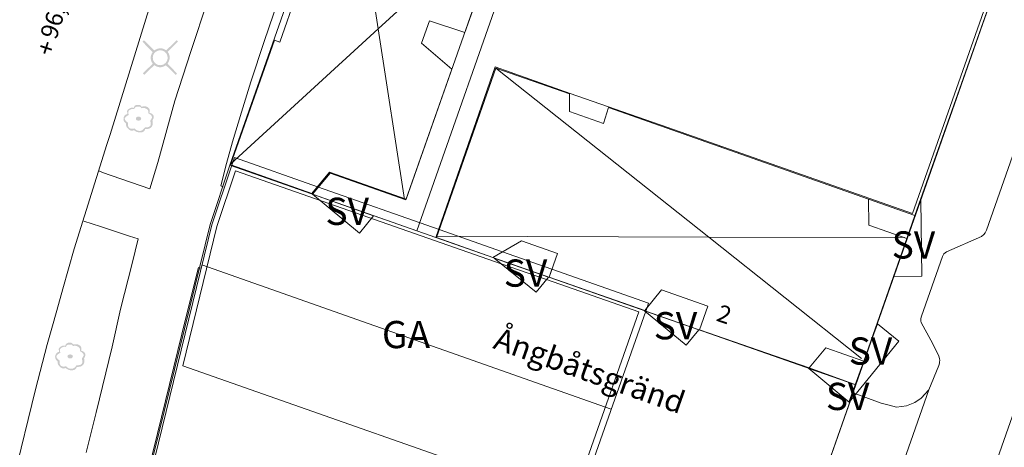
# Model space of a CAD drawing. Units: metres. Extents: x 187925 to 191011, y 6403617 to 6406817.
# Drawn here: x 188933 to 189008, y 6405729 to 6405761 of the extents above; entities that cross this region are included whole.
import ezdxf

# ---------------------------------------------------------------- set-up
doc = ezdxf.new("R2010")
doc.units = ezdxf.units.M
doc.linetypes.add('ESRI_SimpleSolid', pattern=[0])
for name, color, linetype in [('Adressnummer', 7, 'Continuous'), ('GA', 7, 'Continuous'), ('Gatunamn_Gammalt_1', 7, 'Continuous'), ('Plushöjder_ symbol', 7, 'Continuous'), ('SV', 7, 'Continuous')]:
    doc.layers.add(name, color=color, linetype=linetype)
for name, color, linetype, lineweight, true_color in [('Balkong', 7, 'ESRI_SimpleSolid', 20, 0xcccccc), ('Byggnad_ beteckning', 7, 'ESRI_SimpleSolid', 20, 0x4e4e4e), ('GAANLÄGGN', 7, 'ESRI_SimpleSolid', 5, 0x38a800), ('Kvarterstrakt', 7, 'ESRI_SimpleSolid', 20, 0x004da8), ('SERVITUT', 7, 'ESRI_SimpleSolid', 5, 0xff00c5), ('Stödmur', 7, 'ESRI_SimpleSolid', 20, 0x898944)]:
    doc.layers.add(name, color=color, linetype=linetype, lineweight=lineweight, true_color=true_color)
doc.layers.add('Belysningsstolpe', color=7, linetype='Continuous', true_color=0xe60000)
doc.layers.add('Enstaka träd', color=7, linetype='Continuous', true_color=0x00612a)
for name, color, linetype, lineweight in [('Bostad', 7, 'ESRI_SimpleSolid', 0), ('Fastighetsgräns', 7, 'ESRI_SimpleSolid', 9), ('Kantsten', 7, 'ESRI_SimpleSolid', 20), ('Portgång_ indraget husliv', 7, 'ESRI_SimpleSolid', 20), ('Uthus', 7, 'ESRI_SimpleSolid', 0), ('Vägkant', 7, 'ESRI_SimpleSolid', 20)]:
    doc.layers.add(name, color=color, linetype=linetype, lineweight=lineweight)
doc.styles.add('Arial', font='arial.ttf', dxfattribs={"height": 0.2})

# ---------------------------------------------------------------- blocks, each defined once
blk = doc.blocks.new('*U30')
at = {"layer": 'Byggnad_ beteckning', "color": 0, "linetype": 'ByBlock', "transparency": 33554687}
for points in [[(-1.637, 14.129, 111.9), (0.695, -1.055, 111.9)], [(0.695, -1.055, 111.9), (10.58, 7.995, 111.9)], [(-10.58, -11.377, 111.9), (0.695, -1.055, 111.9)], [(0.695, -1.055, 111.9), (2.702, -14.129, 111.9)]]:
    blk.add_polyline3d(points, dxfattribs=at)
blk = doc.blocks.new('*U31')
at = {"layer": 'Byggnad_ beteckning', "color": 0, "linetype": 'ByBlock', "transparency": 33554687}
for points in [[(-13.433, 11.123, 110.326), (2.877, -1.827, 110.326)], [(-17.879, -1.764, 110.326), (2.877, -1.827, 110.326)], [(2.877, -1.827, 110.326), (14.584, -11.123, 110.326)], [(2.877, -1.827, 110.326), (17.879, -1.873, 110.326)]]:
    blk.add_polyline3d(points, dxfattribs=at)
blk = doc.blocks.new('Markörsymbol1')
at = {"transparency": 33554687, "extrusion": (0, -1.22465e-16, -1)}
blk.add_hatch(color=7, dxfattribs=at).paths.add_polyline_path([(-0.069, -0.066), (-0.069, -0.46), (0.073, -0.46), (0.073, -0.066), (0.462, -0.066), (0.462, 0.074), (0.073, 0.074), (0.073, 0.46), (-0.069, 0.46), (-0.069, 0.074), (-0.462, 0.074), (-0.462, -0.066)], flags=0)
blk = doc.blocks.new('Markörsymbol2')
at = {"true_color": 0x00612a, "transparency": 33554687, "extrusion": (0, -1.22465e-16, -1)}
h = blk.add_hatch(color=118, dxfattribs=at)
edge = h.paths.add_edge_path(flags=0)
edge.add_spline(control_points=[(-1.154, 0.168), (-1.156, 0.151), (-1.157, 0.128), (-1.157, 0.098)], knot_values=[0, 0, 0, 0, 1, 1, 1, 1], degree=3, periodic=0)
edge.add_spline(control_points=[(-1.157, 0.098), (-1.157, 0.073), (-1.144, 0.032), (-1.116, -0.025)], knot_values=[0, 0, 0, 0, 1, 1, 1, 1], degree=3, periodic=0)
edge.add_spline(control_points=[(-1.116, -0.025), (-1.084, -0.093), (-1.065, -0.136), (-1.059, -0.156)], knot_values=[0, 0, 0, 0, 1, 1, 1, 1], degree=3, periodic=0)
edge.add_spline(control_points=[(-1.059, -0.156), (-1.074, -0.234), (-1.081, -0.299), (-1.081, -0.352)], knot_values=[0, 0, 0, 0, 1, 1, 1, 1], degree=3, periodic=0)
edge.add_spline(control_points=[(-1.081, -0.352), (-1.081, -0.49), (-1.037, -0.598), (-0.949, -0.676)], knot_values=[0, 0, 0, 0, 1, 1, 1, 1], degree=3, periodic=0)
edge.add_spline(control_points=[(-0.949, -0.676), (-0.861, -0.755), (-0.748, -0.794), (-0.608, -0.794)], knot_values=[0, 0, 0, 0, 1, 1, 1, 1], degree=3, periodic=0)
edge.add_spline(control_points=[(-0.608, -0.794), (-0.576, -0.794), (-0.541, -0.794), (-0.503, -0.794)], knot_values=[0, 0, 0, 0, 1, 1, 1, 1], degree=3, periodic=0)
edge.add_spline(control_points=[(-0.503, -0.794), (-0.461, -0.965), (-0.336, -1.053), (-0.129, -1.057)], knot_values=[0, 0, 0, 0, 1, 1, 1, 1], degree=3, periodic=0)
edge.add_spline(control_points=[(-0.129, -1.057), (0.068, -1.059), (0.226, -1.002), (0.344, -0.886)], knot_values=[0, 0, 0, 0, 1, 1, 1, 1], degree=3, periodic=0)
edge.add_spline(control_points=[(0.344, -0.886), (0.41, -0.909), (0.468, -0.921), (0.519, -0.921)], knot_values=[0, 0, 0, 0, 1, 1, 1, 1], degree=3, periodic=0)
edge.add_spline(control_points=[(0.519, -0.921), (0.614, -0.921), (0.703, -0.878), (0.786, -0.794)], knot_values=[0, 0, 0, 0, 1, 1, 1, 1], degree=3, periodic=0)
edge.add_spline(control_points=[(0.786, -0.794), (0.86, -0.718), (0.906, -0.661), (0.926, -0.625)], knot_values=[0, 0, 0, 0, 1, 1, 1, 1], degree=3, periodic=0)
edge.add_spline(control_points=[(0.926, -0.625), (0.955, -0.568), (0.968, -0.485), (0.964, -0.375)], knot_values=[0, 0, 0, 0, 1, 1, 1, 1], degree=3, periodic=0)
edge.add_spline(control_points=[(0.964, -0.375), (1.095, -0.275), (1.16, -0.166), (1.16, -0.048)], knot_values=[0, 0, 0, 0, 1, 1, 1, 1], degree=3, periodic=0)
edge.add_spline(control_points=[(1.16, -0.048), (1.16, 0.054), (1.136, 0.14), (1.087, 0.21)], knot_values=[0, 0, 0, 0, 1, 1, 1, 1], degree=3, periodic=0)
edge.add_spline(control_points=[(1.087, 0.21), (1.035, 0.288), (0.96, 0.336), (0.865, 0.352)], knot_values=[0, 0, 0, 0, 1, 1, 1, 1], degree=3, periodic=0)
edge.add_spline(control_points=[(0.865, 0.352), (0.861, 0.38), (0.863, 0.416), (0.872, 0.46)], knot_values=[0, 0, 0, 0, 1, 1, 1, 1], degree=3, periodic=0)
edge.add_spline(control_points=[(0.872, 0.46), (0.88, 0.513), (0.884, 0.549), (0.884, 0.568)], knot_values=[0, 0, 0, 0, 1, 1, 1, 1], degree=3, periodic=0)
edge.add_spline(control_points=[(0.884, 0.568), (0.884, 0.623), (0.858, 0.67), (0.805, 0.708)], knot_values=[0, 0, 0, 0, 1, 1, 1, 1], degree=3, periodic=0)
edge.add_spline(control_points=[(0.805, 0.708), (0.678, 0.797), (0.584, 0.841), (0.522, 0.841)], knot_values=[0, 0, 0, 0, 1, 1, 1, 1], degree=3, periodic=0)
edge.add_spline(control_points=[(0.522, 0.841), (0.482, 0.841), (0.439, 0.832), (0.392, 0.813)], knot_values=[0, 0, 0, 0, 1, 1, 1, 1], degree=3, periodic=0)
edge.add_spline(control_points=[(0.392, 0.813), (0.337, 0.976), (0.244, 1.057), (0.113, 1.057)], knot_values=[0, 0, 0, 0, 1, 1, 1, 1], degree=3, periodic=0)
edge.add_spline(control_points=[(0.113, 1.057), (0.003, 1.057), (-0.066, 1.053), (-0.094, 1.045)], knot_values=[0, 0, 0, 0, 1, 1, 1, 1], degree=3, periodic=0)
edge.add_spline(control_points=[(-0.094, 1.045), (-0.138, 1.03), (-0.179, 0.989), (-0.217, 0.921)], knot_values=[0, 0, 0, 0, 1, 1, 1, 1], degree=3, periodic=0)
edge.add_spline(control_points=[(-0.217, 0.921), (-0.349, 0.936), (-0.426, 0.943), (-0.449, 0.943)], knot_values=[0, 0, 0, 0, 1, 1, 1, 1], degree=3, periodic=0)
edge.add_spline(control_points=[(-0.449, 0.943), (-0.54, 0.943), (-0.622, 0.92), (-0.694, 0.873)], knot_values=[0, 0, 0, 0, 1, 1, 1, 1], degree=3, periodic=0)
edge.add_spline(control_points=[(-0.694, 0.873), (-0.8, 0.805), (-0.852, 0.715), (-0.852, 0.603)], knot_values=[0, 0, 0, 0, 1, 1, 1, 1], degree=3, periodic=0)
edge.add_spline(control_points=[(-0.852, 0.603), (-0.852, 0.557), (-0.844, 0.508), (-0.827, 0.457)], knot_values=[0, 0, 0, 0, 1, 1, 1, 1], degree=3, periodic=0)
edge.add_spline(control_points=[(-0.827, 0.457), (-0.933, 0.415), (-1.004, 0.38), (-1.04, 0.352)], knot_values=[0, 0, 0, 0, 1, 1, 1, 1], degree=3, periodic=0)
edge.add_spline(control_points=[(-1.04, 0.352), (-1.108, 0.304), (-1.146, 0.242), (-1.154, 0.168)], knot_values=[0, 0, 0, 0, 1, 1, 1, 1], degree=3, periodic=0)
edge.add_line((-1.154, 0.168), (-1.154, 0.168))
edge = h.paths.add_edge_path(flags=0)
edge.add_spline(control_points=[(-1.021, 0.14), (-1.012, 0.197), (-0.975, 0.252), (-0.91, 0.305)], knot_values=[0, 0, 0, 0, 1, 1, 1, 1], degree=3, periodic=0)
edge.add_spline(control_points=[(-0.91, 0.305), (-0.905, 0.309), (-0.846, 0.348), (-0.732, 0.422)], knot_values=[0, 0, 0, 0, 1, 1, 1, 1], degree=3, periodic=0)
edge.add_spline(control_points=[(-0.732, 0.422), (-0.74, 0.463), (-0.745, 0.497), (-0.745, 0.527)], knot_values=[0, 0, 0, 0, 1, 1, 1, 1], degree=3, periodic=0)
edge.add_spline(control_points=[(-0.745, 0.527), (-0.745, 0.614), (-0.698, 0.687), (-0.605, 0.746)], knot_values=[0, 0, 0, 0, 1, 1, 1, 1], degree=3, periodic=0)
edge.add_spline(control_points=[(-0.605, 0.746), (-0.522, 0.797), (-0.434, 0.822), (-0.341, 0.822)], knot_values=[0, 0, 0, 0, 1, 1, 1, 1], degree=3, periodic=0)
edge.add_spline(control_points=[(-0.341, 0.822), (-0.291, 0.822), (-0.244, 0.814), (-0.202, 0.797)], knot_values=[0, 0, 0, 0, 1, 1, 1, 1], degree=3, periodic=0)
edge.add_spline(control_points=[(-0.202, 0.797), (-0.178, 0.86), (-0.144, 0.899), (-0.1, 0.911)], knot_values=[0, 0, 0, 0, 1, 1, 1, 1], degree=3, periodic=0)
edge.add_spline(control_points=[(-0.1, 0.911), (-0.085, 0.915), (-0.022, 0.918), (0.09, 0.918)], knot_values=[0, 0, 0, 0, 1, 1, 1, 1], degree=3, periodic=0)
edge.add_spline(control_points=[(0.09, 0.918), (0.167, 0.918), (0.225, 0.899), (0.265, 0.86)], knot_values=[0, 0, 0, 0, 1, 1, 1, 1], degree=3, periodic=0)
edge.add_spline(control_points=[(0.265, 0.86), (0.288, 0.839), (0.313, 0.796), (0.338, 0.73)], knot_values=[0, 0, 0, 0, 1, 1, 1, 1], degree=3, periodic=0)
edge.add_spline(control_points=[(0.338, 0.73), (0.368, 0.743), (0.401, 0.749), (0.437, 0.749)], knot_values=[0, 0, 0, 0, 1, 1, 1, 1], degree=3, periodic=0)
edge.add_spline(control_points=[(0.437, 0.749), (0.511, 0.749), (0.586, 0.726), (0.662, 0.679)], knot_values=[0, 0, 0, 0, 1, 1, 1, 1], degree=3, periodic=0)
edge.add_spline(control_points=[(0.662, 0.679), (0.749, 0.629), (0.792, 0.568), (0.792, 0.499)], knot_values=[0, 0, 0, 0, 1, 1, 1, 1], degree=3, periodic=0)
edge.add_spline(control_points=[(0.792, 0.499), (0.792, 0.475), (0.788, 0.44), (0.779, 0.392)], knot_values=[0, 0, 0, 0, 1, 1, 1, 1], degree=3, periodic=0)
edge.add_spline(control_points=[(0.779, 0.392), (0.771, 0.345), (0.767, 0.308), (0.767, 0.283)], knot_values=[0, 0, 0, 0, 1, 1, 1, 1], degree=3, periodic=0)
edge.add_spline(control_points=[(0.767, 0.283), (0.826, 0.247), (0.885, 0.21), (0.945, 0.171)], knot_values=[0, 0, 0, 0, 1, 1, 1, 1], degree=3, periodic=0)
edge.add_spline(control_points=[(0.945, 0.171), (1.012, 0.121), (1.051, 0.067), (1.062, 0.01)], knot_values=[0, 0, 0, 0, 1, 1, 1, 1], degree=3, periodic=0)
edge.add_spline(control_points=[(1.062, 0.01), (1.073, -0.048), (1.046, -0.108), (0.983, -0.171)], knot_values=[0, 0, 0, 0, 1, 1, 1, 1], degree=3, periodic=0)
edge.add_spline(control_points=[(0.983, -0.171), (0.972, -0.184), (0.917, -0.231), (0.818, -0.311)], knot_values=[0, 0, 0, 0, 1, 1, 1, 1], degree=3, periodic=0)
edge.add_spline(control_points=[(0.818, -0.311), (0.82, -0.423), (0.819, -0.493), (0.814, -0.521)], knot_values=[0, 0, 0, 0, 1, 1, 1, 1], degree=3, periodic=0)
edge.add_spline(control_points=[(0.814, -0.521), (0.804, -0.597), (0.771, -0.658), (0.716, -0.705)], knot_values=[0, 0, 0, 0, 1, 1, 1, 1], degree=3, periodic=0)
edge.add_spline(control_points=[(0.716, -0.705), (0.661, -0.751), (0.594, -0.775), (0.516, -0.775)], knot_values=[0, 0, 0, 0, 1, 1, 1, 1], degree=3, periodic=0)
edge.add_spline(control_points=[(0.516, -0.775), (0.495, -0.775), (0.427, -0.767), (0.313, -0.752)], knot_values=[0, 0, 0, 0, 1, 1, 1, 1], degree=3, periodic=0)
edge.add_spline(control_points=[(0.313, -0.752), (0.217, -0.879), (0.083, -0.943), (-0.09, -0.943)], knot_values=[0, 0, 0, 0, 1, 1, 1, 1], degree=3, periodic=0)
edge.add_spline(control_points=[(-0.09, -0.943), (-0.226, -0.943), (-0.356, -0.854), (-0.481, -0.676)], knot_values=[0, 0, 0, 0, 1, 1, 1, 1], degree=3, periodic=0)
edge.add_spline(control_points=[(-0.481, -0.676), (-0.553, -0.67), (-0.624, -0.665), (-0.694, -0.66)], knot_values=[0, 0, 0, 0, 1, 1, 1, 1], degree=3, periodic=0)
edge.add_spline(control_points=[(-0.694, -0.66), (-0.766, -0.648), (-0.826, -0.616), (-0.875, -0.565)], knot_values=[0, 0, 0, 0, 1, 1, 1, 1], degree=3, periodic=0)
edge.add_spline(control_points=[(-0.875, -0.565), (-0.911, -0.527), (-0.929, -0.477), (-0.929, -0.416)], knot_values=[0, 0, 0, 0, 1, 1, 1, 1], degree=3, periodic=0)
edge.add_spline(control_points=[(-0.929, -0.416), (-0.929, -0.39), (-0.922, -0.344), (-0.91, -0.276)], knot_values=[0, 0, 0, 0, 1, 1, 1, 1], degree=3, periodic=0)
edge.add_spline(control_points=[(-0.91, -0.276), (-0.901, -0.219), (-0.899, -0.172), (-0.903, -0.136)], knot_values=[0, 0, 0, 0, 1, 1, 1, 1], degree=3, periodic=0)
edge.add_spline(control_points=[(-0.903, -0.136), (-0.912, -0.115), (-0.936, -0.075), (-0.976, -0.016)], knot_values=[0, 0, 0, 0, 1, 1, 1, 1], degree=3, periodic=0)
edge.add_spline(control_points=[(-0.976, -0.016), (-1.008, 0.031), (-1.024, 0.068), (-1.024, 0.095)], knot_values=[0, 0, 0, 0, 1, 1, 1, 1], degree=3, periodic=0)
edge.add_spline(control_points=[(-1.024, 0.095), (-1.024, 0.108), (-1.023, 0.123), (-1.021, 0.14)], knot_values=[0, 0, 0, 0, 1, 1, 1, 1], degree=3, periodic=0)
edge.add_line((-1.021, 0.14), (-1.021, 0.14))
edge = h.paths.add_edge_path(flags=0)
edge.add_spline(control_points=[(-0.198, 0.003), (-0.198, -0.045), (-0.177, -0.084), (-0.133, -0.111)], knot_values=[0, 0, 0, 0, 1, 1, 1, 1], degree=3, periodic=0)
edge.add_spline(control_points=[(-0.133, -0.111), (-0.09, -0.139), (-0.043, -0.152), (0.008, -0.152)], knot_values=[0, 0, 0, 0, 1, 1, 1, 1], degree=3, periodic=0)
edge.add_spline(control_points=[(0.008, -0.152), (0.059, -0.152), (0.104, -0.14), (0.144, -0.114)], knot_values=[0, 0, 0, 0, 1, 1, 1, 1], degree=3, periodic=0)
edge.add_spline(control_points=[(0.144, -0.114), (0.191, -0.085), (0.214, -0.045), (0.214, 0.003)], knot_values=[0, 0, 0, 0, 1, 1, 1, 1], degree=3, periodic=0)
edge.add_spline(control_points=[(0.214, 0.003), (0.214, 0.052), (0.191, 0.091), (0.144, 0.121)], knot_values=[0, 0, 0, 0, 1, 1, 1, 1], degree=3, periodic=0)
edge.add_spline(control_points=[(0.144, 0.121), (0.104, 0.146), (0.059, 0.159), (0.008, 0.159)], knot_values=[0, 0, 0, 0, 1, 1, 1, 1], degree=3, periodic=0)
edge.add_spline(control_points=[(0.008, 0.159), (-0.043, 0.159), (-0.09, 0.145), (-0.133, 0.118)], knot_values=[0, 0, 0, 0, 1, 1, 1, 1], degree=3, periodic=0)
edge.add_spline(control_points=[(-0.133, 0.118), (-0.177, 0.09), (-0.198, 0.052), (-0.198, 0.003)], knot_values=[0, 0, 0, 0, 1, 1, 1, 1], degree=3, periodic=0)
edge.add_line((-0.198, 0.003), (-0.198, 0.003))
blk = doc.blocks.new('Markörsymbol10')
at = {"true_color": 0xe60000, "transparency": 33554687, "extrusion": (0, -1.22465e-16, -1)}
h = blk.add_hatch(color=1, dxfattribs=at)
edge = h.paths.add_edge_path(flags=0)
edge.add_line((-1.364, 1.219), (-0.57, 0.43))
edge.add_spline(control_points=[(-0.57, 0.43), (-0.673, 0.3), (-0.725, 0.151), (-0.725, -0.019)], knot_values=[0, 0, 0, 0, 1, 1, 1, 1], degree=3, periodic=0)
edge.add_spline(control_points=[(-0.725, -0.019), (-0.725, -0.13), (-0.67, -0.285), (-0.56, -0.485)], knot_values=[0, 0, 0, 0, 1, 1, 1, 1], degree=3, periodic=0)
edge.add_line((-0.56, -0.485), (-1.293, -1.224))
edge.add_line((-1.293, -1.224), (-1.186, -1.337))
edge.add_line((-1.186, -1.337), (-0.44, -0.6))
edge.add_spline(control_points=[(-0.44, -0.6), (-0.273, -0.699), (-0.126, -0.748), (0.004, -0.748)], knot_values=[0, 0, 0, 0, 1, 1, 1, 1], degree=3, periodic=0)
edge.add_spline(control_points=[(0.004, -0.748), (0.096, -0.748), (0.194, -0.726), (0.298, -0.681)], knot_values=[0, 0, 0, 0, 1, 1, 1, 1], degree=3, periodic=0)
edge.add_spline(control_points=[(0.298, -0.681), (0.335, -0.667), (0.388, -0.633), (0.458, -0.581)], knot_values=[0, 0, 0, 0, 1, 1, 1, 1], degree=3, periodic=0)
edge.add_line((0.458, -0.581), (1.22, -1.337))
edge.add_line((1.22, -1.337), (1.331, -1.215))
edge.add_line((1.331, -1.215), (0.574, -0.471))
edge.add_spline(control_points=[(0.574, -0.471), (0.678, -0.342), (0.731, -0.192), (0.731, -0.022)], knot_values=[0, 0, 0, 0, 1, 1, 1, 1], degree=3, periodic=0)
edge.add_spline(control_points=[(0.731, -0.022), (0.731, 0.107), (0.682, 0.255), (0.584, 0.421)], knot_values=[0, 0, 0, 0, 1, 1, 1, 1], degree=3, periodic=0)
edge.add_line((0.584, 0.421), (1.364, 1.208))
edge.add_line((1.364, 1.208), (1.247, 1.319))
edge.add_line((1.247, 1.319), (0.471, 0.545))
edge.add_spline(control_points=[(0.471, 0.545), (0.278, 0.653), (0.122, 0.708), (0.004, 0.708)], knot_values=[0, 0, 0, 0, 1, 1, 1, 1], degree=3, periodic=0)
edge.add_spline(control_points=[(0.004, 0.708), (-0.1, 0.708), (-0.199, 0.687), (-0.291, 0.647)], knot_values=[0, 0, 0, 0, 1, 1, 1, 1], degree=3, periodic=0)
edge.add_spline(control_points=[(-0.291, 0.647), (-0.317, 0.635), (-0.373, 0.602), (-0.458, 0.546)], knot_values=[0, 0, 0, 0, 1, 1, 1, 1], degree=3, periodic=0)
edge.add_line((-0.458, 0.546), (-1.262, 1.337))
edge.add_line((-1.262, 1.337), (-1.364, 1.219))
edge = h.paths.add_edge_path(flags=0)
edge.add_spline(control_points=[(-0.564, -0.02), (-0.564, 0.139), (-0.509, 0.273), (-0.4, 0.383)], knot_values=[0, 0, 0, 0, 1, 1, 1, 1], degree=3, periodic=0)
edge.add_spline(control_points=[(-0.4, 0.383), (-0.291, 0.492), (-0.157, 0.547), (0.003, 0.547)], knot_values=[0, 0, 0, 0, 1, 1, 1, 1], degree=3, periodic=0)
edge.add_spline(control_points=[(0.003, 0.547), (0.162, 0.547), (0.296, 0.492), (0.406, 0.383)], knot_values=[0, 0, 0, 0, 1, 1, 1, 1], degree=3, periodic=0)
edge.add_spline(control_points=[(0.406, 0.383), (0.515, 0.273), (0.57, 0.139), (0.57, -0.02)], knot_values=[0, 0, 0, 0, 1, 1, 1, 1], degree=3, periodic=0)
edge.add_spline(control_points=[(0.57, -0.02), (0.57, -0.176), (0.514, -0.309), (0.403, -0.42)], knot_values=[0, 0, 0, 0, 1, 1, 1, 1], degree=3, periodic=0)
edge.add_spline(control_points=[(0.403, -0.42), (0.292, -0.531), (0.158, -0.587), (0.003, -0.587)], knot_values=[0, 0, 0, 0, 1, 1, 1, 1], degree=3, periodic=0)
edge.add_spline(control_points=[(0.003, -0.587), (-0.153, -0.587), (-0.286, -0.531), (-0.397, -0.42)], knot_values=[0, 0, 0, 0, 1, 1, 1, 1], degree=3, periodic=0)
edge.add_spline(control_points=[(-0.397, -0.42), (-0.508, -0.309), (-0.564, -0.176), (-0.564, -0.02)], knot_values=[0, 0, 0, 0, 1, 1, 1, 1], degree=3, periodic=0)
edge.add_line((-0.564, -0.02), (-0.564, -0.02))

msp = doc.modelspace()

# ---------------------------------------------------------------- hatches: boundary and pattern name
at = {"layer": 'Balkong', "transparency": 33554687}
h = msp.add_hatch(dxfattribs=at)
h.set_pattern_fill('', color=256, style=0, pattern_type=0)
h.set_pattern_definition([])
h.paths.add_polyline_path([(189001.1322, 6405746.5042), (189000.5148, 6405744.7411), (188997.6164, 6405745.7605), (188997.5895, 6405747.7518), (189001.1322, 6405746.5042)])
h = msp.add_hatch(dxfattribs=at)
h.set_pattern_fill('', color=256, style=0, pattern_type=0)
h.set_pattern_definition([])
h.paths.add_polyline_path([(188997.2199, 6405735.3313), (188996.622, 6405733.509), (188993.0551, 6405734.8103), (188994.3196, 6405736.3476), (188997.2199, 6405735.3313)])
at = {"layer": 'Bostad', "true_color": 0xffa77f, "transparency": 33554687}
h = msp.add_hatch(dxfattribs=at)
h.set_pattern_fill('', color=21, style=0, pattern_type=0)
h.set_pattern_definition([])
h.paths.add_polyline_path([(188970.0174, 6405770.0747), (188962.1844, 6405747.7401), (188956.3057, 6405749.8018), (188954.9654, 6405748.1857), (188948.7395, 6405750.3829), (188952.0953, 6405759.9321), (188952.5181, 6405759.7779), (188953.8133, 6405763.5237), (188953.395, 6405763.6722), (188957.7043, 6405775.8965), (188962.0745, 6405774.3694), (188961.6014, 6405773.0156), (188970.0174, 6405770.0747)])
h = msp.add_hatch(dxfattribs=at)
h.set_pattern_fill('', color=21, style=0, pattern_type=0)
h.set_pattern_definition([])
h.paths.add_polyline_path([(188974.697, 6405754.4534), (188977.2873, 6405753.5411), (188977.6822, 6405754.7624), (188997.5895, 6405747.7518), (188997.6164, 6405745.7605), (189000.5148, 6405744.7411), (188997.2196, 6405735.3305), (188994.3196, 6405736.3476), (188993.0559, 6405734.81), (188984.6518, 6405737.7454), (188985.2899, 6405739.541), (188981.7404, 6405740.7882), (188980.4529, 6405739.2169), (188973.1294, 6405741.7781), (188973.7688, 6405743.5941), (188971.0109, 6405744.5618), (188968.8302, 6405743.2766), (188964.5039, 6405744.8172), (188969.0421, 6405757.793), (188974.6929, 6405755.8113), (188974.697, 6405754.4534)])
at = {"layer": 'GAANLÄGGN', "transparency": 33554687}
h = msp.add_hatch(dxfattribs=at)
h.set_pattern_fill('', color=256, style=0, pattern_type=0)
h.set_pattern_definition([])
h.paths.add_polyline_path([(188991.1002, 6405785.7869), (188985.5568, 6405769.9271), (188989.5009, 6405768.5415), (188992.6939, 6405765.9236), (188993.6468, 6405767.0864), (189006.5712, 6405762.6006), (189000.9707, 6405746.6516), (188982.2271, 6405753.2368), (188974.7375, 6405755.8517), (188969.0009, 6405757.881), (188964.4587, 6405744.7972), (188955.0032, 6405748.117), (188956.3571, 6405749.741), (188962.17, 6405747.6994), (188965.6865, 6405757.7135), (188963.3634, 6405759.6844), (188963.9659, 6405761.3988), (188966.6674, 6405760.503), (188969.1093, 6405767.3074), (188966.7256, 6405769.2608), (188967.3619, 6405771.0701), (188961.6449, 6405773.0778), (188963.1425, 6405777.3406), (188959.0765, 6405778.7155), (188959.942, 6405781.3373), (188975.8487, 6405775.7509), (188977.1309, 6405777.3153), (188980.3026, 6405776.2008), (188981.9601, 6405780.9205), (188983.0846, 6405780.5251), (188985.6312, 6405787.707), (188991.1002, 6405785.7869)])
h = msp.add_hatch(dxfattribs=at)
h.set_pattern_fill('', color=256, style=0, pattern_type=0)
h.set_pattern_definition([])
h.paths.add_polyline_path([(188980.0095, 6405739.1038), (188974.8725, 6405724.5019), (188945.0917, 6405734.9793), (188947.699, 6405745.6567), (188949.1276, 6405749.9191), (188969.454, 6405742.8015), (188972.9392, 6405741.5809), (188980.0095, 6405739.1038)])
at = {"layer": 'SERVITUT', "transparency": 33554687}
h = msp.add_hatch(dxfattribs=at)
h.set_pattern_fill('', color=256, style=0, pattern_type=0)
h.set_pattern_definition([])
h.paths.add_polyline_path([(188959.6886, 6405746.4707), (188958.6052, 6405745.1488), (188955.0032, 6405748.117), (188959.6886, 6405746.4707)])
h = msp.add_hatch(dxfattribs=at)
h.set_pattern_fill('', color=256, style=0, pattern_type=0)
h.set_pattern_definition([])
h.paths.add_polyline_path([(189001.6695, 6405741.85), (188999.5416, 6405741.8299), (189001.602, 6405747.6952), (189001.6695, 6405741.85)])
h = msp.add_hatch(dxfattribs=at)
h.set_pattern_fill('', color=256, style=0, pattern_type=0)
h.set_pattern_definition([])
h.paths.add_polyline_path([(188973.0922, 6405741.7654), (188972.1351, 6405740.6135), (188968.9343, 6405743.2253), (188973.0922, 6405741.7654)])
h = msp.add_hatch(dxfattribs=at)
h.set_pattern_fill('', color=256, style=0, pattern_type=0)
h.set_pattern_definition([])
h.paths.add_polyline_path([(188984.5879, 6405737.7273), (188983.6331, 6405736.5624), (188980.4279, 6405739.1891), (188984.5879, 6405737.7273)])
h = msp.add_hatch(dxfattribs=at)
h.set_pattern_fill('', color=256, style=0, pattern_type=0)
h.set_pattern_definition([])
h.paths.add_polyline_path([(188996.0976, 6405732.1986), (188996.0898, 6405732.1894), (188998.2681, 6405738.1994), (188999.9139, 6405736.854), (188996.0976, 6405732.1986)])
h = msp.add_hatch(dxfattribs=at)
h.set_pattern_fill('', color=256, style=0, pattern_type=0)
h.set_pattern_definition([])
h.paths.add_polyline_path([(188996.6219, 6405733.509), (188996.0976, 6405732.1986), (188993.0268, 6405734.7652), (188996.6219, 6405733.509)])
at = {"layer": 'Uthus', "true_color": 0xf5d900, "transparency": 33554687}
h = msp.add_hatch(dxfattribs=at)
h.set_pattern_fill('', color=40, style=0, pattern_type=0)
h.set_pattern_definition([])
h.paths.add_polyline_path([(188948.8368, 6405750.3486), (188954.9654, 6405748.1857), (188955.3926, 6405748.7008), (188964.7161, 6405745.4238), (188964.5039, 6405744.8172), (188968.8302, 6405743.2766), (188969.5755, 6405743.7159), (188973.3452, 6405742.3909), (188973.1294, 6405741.7781), (188980.4529, 6405739.2169), (188980.6324, 6405739.436), (188980.5553, 6405739.2121), (188980.5473, 6405739.1716), (188975.1472, 6405723.867), (188977.4002, 6405720.6753), (188975.9346, 6405716.3743), (188972.2888, 6405706.4854), (188969.9918, 6405702.9405), (188966.3641, 6405699.7879), (188961.9818, 6405697.8078), (188957.2217, 6405697.1647), (188952.4626, 6405697.8771), (188948.6584, 6405699.6606), (188945.2887, 6405702.1992), (188942.8019, 6405705.5941), (188941.9186, 6405707.4738), (188941.2886, 6405709.5132), (188940.681, 6405713.669), (188940.6944, 6405717.869), (188940.8698, 6405719.4731), (188947.2974, 6405745.7871), (188948.8368, 6405750.3486)])
h.paths.add_polyline_path([(188955.976, 6405700.357), (188957.41, 6405700.297), (188958.361, 6405700.331), (188959.356, 6405700.432), (188960.264, 6405700.583), (188961.346, 6405700.871), (188962.299, 6405701.199), (188963.253, 6405701.597), (188964.292, 6405702.145), (188965.076, 6405702.637), (188965.926, 6405703.249), (188966.825, 6405704.036), (188967.287, 6405704.49), (188967.805, 6405705.064), (188968.292, 6405705.649), (188968.757, 6405706.282), (188969.234, 6405707.022), (188969.789, 6405708.076), (188970.056, 6405708.68), (188970.353, 6405709.409), (188970.664, 6405710.386), (188970.814, 6405710.994), (188970.943, 6405711.668), (188971.082, 6405712.518), (188971.14, 6405713.257), (188971.163, 6405714.071), (188971.122, 6405715.11), (188971.037, 6405715.918), (188970.878, 6405716.85), (188970.568, 6405718.049), (188970.273, 6405718.925), (188969.923, 6405719.775), (188969.421, 6405720.756), (188968.949, 6405721.543), (188968.48, 6405722.216), (188967.898, 6405722.953), (188967.294, 6405723.63), (188966.628, 6405724.27), (188965.511, 6405725.178), (188964.301, 6405725.965), (188963.017, 6405726.616), (188961.97, 6405727.021), (188960.28, 6405727.512), (188958.853, 6405727.736), (188957.388, 6405727.823), (188955.979, 6405727.745), (188954.556, 6405727.518), (188953.166, 6405727.144), (188951.821, 6405726.627), (188950.532, 6405725.984), (188949.322, 6405725.193), (188948.201, 6405724.289), (188947.18, 6405723.279), (188946.271, 6405722.168), (188945.47, 6405720.93), (188944.818, 6405719.652), (188944.285, 6405718.234), (188943.925, 6405716.922), (188943.701, 6405715.503), (188943.643, 6405714.073), (188943.717, 6405712.631), (188943.908, 6405711.306), (188944.311, 6405709.818), (188944.826, 6405708.471), (188945.479, 6405707.184), (188946.261, 6405705.978), (188947.172, 6405704.858), (188948.189, 6405703.835), (188949.306, 6405702.927), (188950.541, 6405702.128), (188951.822, 6405701.471), (188953.168, 6405700.955), (188954.559, 6405700.58), (188955.976, 6405700.357)], flags=16)

# ---------------------------------------------------------------- linework, layer by layer
at = {"layer": 'Balkong', "color": 47, "true_color": 0x897044, "transparency": 33554687}
for points in [[(189001.1322, 6405746.5042, 101.4988), (189000.5148, 6405744.7411, 101.4988), (188997.6164, 6405745.7605, 101.4988), (188997.5895, 6405747.7518, 101.4988), (189001.1322, 6405746.5042, 101.4988)], [(188997.2199, 6405735.3313, 114.059), (188996.622, 6405733.509, 114.059), (188993.0551, 6405734.8103, 114.059), (188994.3196, 6405736.3476, 114.059), (188997.2199, 6405735.3313, 114.059)]]:
    msp.add_polyline3d(points, close=True, dxfattribs=at)
at = {"layer": 'Bostad', "color": 7, "transparency": 33554687}
for points in [[(188970.0174, 6405770.0747, 112.04), (188962.1844, 6405747.7401, 112.04), (188956.3057, 6405749.8018, 112.04), (188954.9654, 6405748.1857, 112.04), (188948.7395, 6405750.3829, 112.04), (188952.0953, 6405759.9321, 112.04), (188952.5181, 6405759.7779, 112.04), (188953.8133, 6405763.5237, 112.04), (188953.395, 6405763.6722, 112.04), (188957.7043, 6405775.8965, 112.04), (188962.0745, 6405774.3694, 112.04), (188961.6014, 6405773.0156, 112.04), (188970.0174, 6405770.0747, 112.04)], [(188974.697, 6405754.4534, 111.09), (188977.2873, 6405753.5411, 111.09), (188977.6822, 6405754.7624, 111.09), (188997.5895, 6405747.7518, 111.09), (188997.6164, 6405745.7605, 111.09), (189000.5148, 6405744.7411, 111.09), (188997.2196, 6405735.3305, 111.09), (188994.3196, 6405736.3476, 111.09), (188993.0559, 6405734.81, 111.09), (188984.6518, 6405737.7454, 111.09), (188985.2899, 6405739.541, 111.09), (188981.7404, 6405740.7882, 111.09), (188980.4529, 6405739.2169, 111.09), (188973.1294, 6405741.7781, 111.09), (188973.7688, 6405743.5941, 111.09), (188971.0109, 6405744.5618, 111.09), (188968.8302, 6405743.2766, 111.09), (188964.5039, 6405744.8172, 111.09), (188969.0421, 6405757.793, 111.09), (188974.6929, 6405755.8113, 111.09), (188974.697, 6405754.4534, 111.09)]]:
    msp.add_polyline3d(points, close=True, dxfattribs=at)
at = {"layer": 'Byggnad_ beteckning', "transparency": 33554687}
msp.add_polyline3d([(188977.8912, 6405731.644, 127.8656), (188946.5444, 6405742.7044, 127.8656)], dxfattribs=at)
at = {"layer": 'Fastighetsgräns', "transparency": 33554687}
for points in [[(188962.9922, 6405745.3181, 0), (188970.7284, 6405767.3512, 0), (188980.3935, 6405763.963, 0), (188991.0495, 6405794.3091, 0)], [(188948.692, 6405750.3417, 0), (188962.9922, 6405745.3181, 0)], [(188962.9922, 6405745.3181, 0), (188996.6219, 6405733.509, 0)]]:
    msp.add_polyline3d(points, dxfattribs=at)
at = {"layer": 'GAANLÄGGN', "color": 7, "transparency": 33554687}
msp.add_polyline3d([(189006.5712, 6405762.6006, 0), (189000.9707, 6405746.6516, 0), (188982.2271, 6405753.2368, 0), (188974.7375, 6405755.8517, 0), (188969.0009, 6405757.881, 0), (188964.4587, 6405744.7972, 0), (188955.0032, 6405748.117, 0), (188956.3571, 6405749.741, 0), (188962.17, 6405747.6994, 0), (188965.6865, 6405757.7135, 0), (188963.3634, 6405759.6844, 0), (188963.9659, 6405761.3988, 0), (188966.6674, 6405760.503, 0), (188969.1093, 6405767.3074, 0)], dxfattribs=at)
msp.add_polyline3d([(188980.0095, 6405739.1038, 0), (188974.8725, 6405724.5019, 0), (188945.0917, 6405734.9793, 0), (188947.699, 6405745.6567, 0), (188949.1276, 6405749.9191, 0), (188969.454, 6405742.8015, 0), (188972.9392, 6405741.5809, 0), (188980.0095, 6405739.1038, 0)], close=True, dxfattribs=at)
at = {"layer": 'Kantsten', "transparency": 33554687}
for points in [[(188936.7625, 6405743.9284, 96.0916), (188939.2726, 6405751.9269, 96.4489), (188939.5129, 6405752.7007, 96.6126), (188942.582, 6405762.6102, 96.9352), (188943.2132, 6405764.5793, 96.9828), (188943.4987, 6405765.3918, 97.1093), (188943.8179, 6405766.3384, 97.0595), (188943.9268, 6405766.3121, 97.063), (188946.8146, 6405765.3701, 97.1004), (188946.9626, 6405765.2852, 97.1018), (188947.0954, 6405765.1778, 97.1031), (188947.257, 6405764.9834, 97.1051), (188947.3635, 6405764.7716, 97.107), (188947.4192, 6405764.5541, 97.1088), (188947.4278, 6405764.3175, 97.1107), (188947.4027, 6405764.1529, 97.112), (188947.3557, 6405764.0023, 97.1133), (188947.0067, 6405763.0051, 97.0444)], [(189001.1322, 6405746.5042, 95), (189006.8089, 6405762.5218, 95)], [(189011.9255, 6405760.487, 95), (189006.6213, 6405745.381, 95)], [(189006.6213, 6405745.381, 95), (189006.5248, 6405745.1677, 95), (189006.4177, 6405745.0252, 95), (189006.2392, 6405744.8737, 95), (189003.5544, 6405743.7047, 95), (189003.3673, 6405743.5681, 95), (189003.2633, 6405743.3636, 95), (189001.6512, 6405738.7725, 95), (189001.5985, 6405738.6083, 95), (189001.5863, 6405738.5374, 95), (189001.5906, 6405738.3998, 95), (189001.6287, 6405738.2919, 95), (189002.3503, 6405736.9335, 95), (189002.9786, 6405735.7299, 95), (189003.0295, 6405735.5142, 95), (189003.0396, 6405735.3999, 95), (189003.0329, 6405735.2515, 95), (189003.0248, 6405735.191, 95), (189002.978, 6405735.0051, 95)], [(188936.7625, 6405743.9284, 96.0916), (188935.8937, 6405740.8773, 96.0088), (188935.5676, 6405739.6703, 95.9633), (188935.1536, 6405738.2205, 95.9093), (188934.7041, 6405736.6062, 95.8393), (188933.7917, 6405733.1542, 95.716), (188932.1325, 6405726.3774, 95.4923)], [(189002.978, 6405735.0051, 95), (189002.2143, 6405733.1322, 95), (188998.5882, 6405722.8059, 95), (188996.6867, 6405717.3909, 95), (188995.0535, 6405712.8538, 95), (188994.0067, 6405709.7922, 93.5082)], [(188989.7341, 6405713.8887, 95), (188996.3808, 6405732.8178, 95)]]:
    msp.add_polyline3d(points, dxfattribs=at)
at = {"layer": 'Kvarterstrakt', "transparency": 33554687}
for points in [[(188948.692, 6405750.3417, 0), (188957.68, 6405775.9398, 0), (188964.4289, 6405795.1594, 0), (188966.7971, 6405802.8067, 0)], [(188996.6219, 6405733.509, 0), (189015.0216, 6405785.9105, 0)], [(188937.8227, 6405704.7773, 0), (188941.3164, 6405721.9224, 0), (188947.1712, 6405745.8152, 0), (188948.692, 6405750.3417, 0)], [(188996.6219, 6405733.509, 0), (188989.6142, 6405713.5533, 0)]]:
    msp.add_polyline3d(points, dxfattribs=at)
at = {"layer": 'Portgång_ indraget husliv', "transparency": 33554687}
for points in [[(188954.9654, 6405748.1857, 97.3), (188955.3926, 6405748.7008, 97.3), (188949.0348, 6405750.9354, 97.3), (188948.8368, 6405750.3486, 97.3)], [(188964.7161, 6405745.4238, 97.3), (188969.5755, 6405743.7159, 97.3)], [(188973.3452, 6405742.3909, 97.3), (188980.7534, 6405739.7871, 97.3), (188980.6324, 6405739.436, 97.3)]]:
    msp.add_polyline3d(points, dxfattribs=at)
at = {"layer": 'SERVITUT', "color": 7, "transparency": 33554687}
for points in [[(188959.6886, 6405746.4707, 0), (188958.6052, 6405745.1488, 0), (188955.0032, 6405748.117, 0), (188959.6886, 6405746.4707, 0)], [(189001.6695, 6405741.85, 0), (188999.5416, 6405741.8299, 0), (189001.602, 6405747.6952, 0), (189001.6695, 6405741.85, 0)], [(188973.0922, 6405741.7654, 0), (188972.1351, 6405740.6135, 0), (188968.9343, 6405743.2253, 0), (188973.0922, 6405741.7654, 0)], [(188984.5879, 6405737.7273, 0), (188983.6331, 6405736.5624, 0), (188980.4279, 6405739.1891, 0), (188984.5879, 6405737.7273, 0)], [(188996.0976, 6405732.1986, 0), (188996.0898, 6405732.1894, 0), (188998.2681, 6405738.1994, 0), (188999.9139, 6405736.854, 0), (188996.0976, 6405732.1986, 0)], [(188996.6219, 6405733.509, 0), (188996.0976, 6405732.1986, 0), (188993.0268, 6405734.7652, 0), (188996.6219, 6405733.509, 0)]]:
    msp.add_polyline3d(points, close=True, dxfattribs=at)
at = {"layer": 'Stödmur', "transparency": 33554687}
msp.add_polyline3d([(188946.485, 6405742.457, 96.904), (188946.286, 6405742.502, 96.904), (188945.318, 6405738.66, 96.905), (188943.146, 6405729.8, 96.918), (188941.23, 6405722, 96.907), (188940.563, 6405719.077, 96.905), (188939.975, 6405716.133, 96.903), (188939.608, 6405714.19, 96.639), (188939.235, 6405712.202, 96.38), (188938.876, 6405710.224, 96.125), (188937.932, 6405705.293, 95.87), (188938.137, 6405705.247, 95.869)], dxfattribs=at)
at = {"layer": 'Uthus', "color": 7, "transparency": 33554687}
msp.add_polyline3d([(188940.8698, 6405719.4731, 122.1873), (188947.2974, 6405745.7871, 122.1873), (188948.8368, 6405750.3486, 122.1873), (188948.8368, 6405750.3486, 122.1873), (188954.9654, 6405748.1857, 122.1873), (188955.3926, 6405748.7008, 122.1873), (188964.7161, 6405745.4238, 122.1873), (188964.5039, 6405744.8172, 122.1873), (188968.8302, 6405743.2766, 122.1873), (188969.5755, 6405743.7159, 122.1873), (188973.3452, 6405742.3909, 122.1873), (188973.1294, 6405741.7781, 122.1873), (188980.4529, 6405739.2169, 122.1873), (188980.6324, 6405739.436, 122.1873), (188980.5553, 6405739.2121, 122.1873), (188980.5473, 6405739.1716, 122.1873), (188975.1472, 6405723.867, 122.1873)], dxfattribs=at)
at = {"layer": 'Vägkant', "transparency": 33554687}
for points in [[(188967.351, 6405802.596, 98.581), (188966.048, 6405803.041, 98.521), (188961.013, 6405788.283, 98.047), (188956.738, 6405775.729, 97.646), (188952.779, 6405764.117, 97.219), (188951.32, 6405759.817, 97.104), (188950.299, 6405756.735, 97.006), (188949.568, 6405754.421, 96.938), (188948.886, 6405752.14, 96.883), (188948.442, 6405750.475, 96.843), (188947.983, 6405748.76, 96.813), (188948.182, 6405748.688, 96.835)], [(188938.6526, 6405749.9113, 96.2992), (188938.9276, 6405749.792, 96.3296), (188942.5652, 6405748.5259, 96.5134), (188943.1701, 6405750.5498, 96.5349), (188944.4817, 6405755.2898, 96.6304), (188945.6948, 6405759.0629, 96.7531), (188947.0067, 6405763.0051, 97.0444)], [(188937.5059, 6405746.0686, 96.1823), (188938.7761, 6405745.6494, 96.2073), (188941.0043, 6405744.911, 96.4201), (188941.6746, 6405744.7156, 96.4731), (188941.2053, 6405742.8116, 96.4133), (188940.3081, 6405739.3145, 96.282), (188939.662, 6405736.443, 96.312), (188938.449, 6405731.412, 96.064), (188937.691, 6405728.329, 95.911)], [(188946.485, 6405742.457, 96.904), (188946.286, 6405742.502, 96.904), (188945.318, 6405738.66, 96.905), (188943.146, 6405729.8, 96.918), (188941.23, 6405722, 96.907), (188940.563, 6405719.077, 96.905), (188939.975, 6405716.133, 96.903), (188939.608, 6405714.19, 96.639), (188939.235, 6405712.202, 96.38), (188938.876, 6405710.224, 96.125), (188937.932, 6405705.293, 95.87)], [(188999.0671, 6405731.9783, 93.4351), (188998.5493, 6405732.1273, 93.4179), (188997.1107, 6405732.6411, 93.3801), (188996.3836, 6405732.9175, 93.3566)], [(189002.2143, 6405733.1322, 95), (189001.6343, 6405732.5003, 95), (189001.1403, 6405732.1712, 95), (189000.4914, 6405731.9177, 95), (188999.7452, 6405731.8124, 95), (188999.0671, 6405731.9783, 93.4351)], [(188938.397, 6405675.698, 95), (188940.4564, 6405675.3411, 95), (188948.004, 6405674.4111, 95), (188952.7583, 6405674.3851, 95), (188957.3608, 6405674.8134, 95), (188961.7377, 6405675.4402, 95), (188967.7723, 6405677.1503, 95), (188973.778, 6405679.4947, 95), (188979.3689, 6405682.724, 95), (188984.5599, 6405686.3149, 95), (188988.4975, 6405689.8744, 95), (188991.4155, 6405693.0135, 95), (188996.131, 6405699.2147, 95), (188999.9985, 6405706.9081, 95), (189000.0374, 6405707.0004, 95), (189000.463, 6405708.0438, 95), (189001.1905, 6405709.9931, 95), (189001.5826, 6405711.11, 95), (189008.7745, 6405731.5918, 95)]]:
    msp.add_polyline3d(points, dxfattribs=at)

# ---------------------------------------------------------------- block references
at = {"layer": 'Belysningsstolpe'}
msp.add_blockref('Markörsymbol10', (188943.356, 6405758.597, 96.96), dxfattribs=at)
at = {"layer": 'Byggnad_ beteckning'}
for name, p in [('*U30', (188959.3532, 6405761.8397)), ('*U31', (188982.4747, 6405746.6702))]:
    msp.add_blockref(name, p, dxfattribs=at)
at = {"layer": 'Enstaka träd'}
for p in [(188941.701, 6405753.913, 97.012), (188936.467, 6405735.69, 96.256)]:
    msp.add_blockref('Markörsymbol2', p, dxfattribs=at)
at = {"layer": 'Plushöjder_ symbol', "rotation": 342}
msp.add_blockref('Markörsymbol1', (188934.615, 6405759.3334, 96.9), dxfattribs=at)

# ---------------------------------------------------------------- texts
at = {"layer": 'Adressnummer', "insert": (188986.4924, 6405738.7577), "char_height": 1.3267, "attachment_point": 5, "rotation": 341.079302, "style": 'Arial'}
msp.add_mtext('2', dxfattribs=at)
at = {"layer": 'GA', "insert": (188962.1771, 6405737.1015), "char_height": 2.08476, "attachment_point": 5, "style": 'Arial'}
msp.add_mtext('GA', dxfattribs=at)
at = {"layer": 'Gatunamn_Gammalt_1', "insert": (188976.159, 6405734.4031), "char_height": 1.705713, "attachment_point": 5, "rotation": 340.559945, "style": 'Arial'}
msp.add_mtext('Ångbåtsgränd', dxfattribs=at)
at = {"layer": 'Plushöjder_ symbol', "insert": (188935.6222, 6405762.2162), "char_height": 1.32667, "attachment_point": 5, "rotation": 72.001549, "style": 'Arial'}
msp.add_mtext('96,90', dxfattribs=at)
at = {"layer": 'SV', "char_height": 2.08476, "attachment_point": 5, "style": 'Arial'}
for insert in [(188957.6734, 6405746.5429), (189001.0315, 6405743.9693), (188971.325, 6405741.8102), (188982.8064, 6405737.778), (188997.7426, 6405735.8385), (188995.9927, 6405732.361)]:
    msp.add_mtext('SV', dxfattribs=dict(at, insert=insert))

doc.saveas('drawing.dxf')
